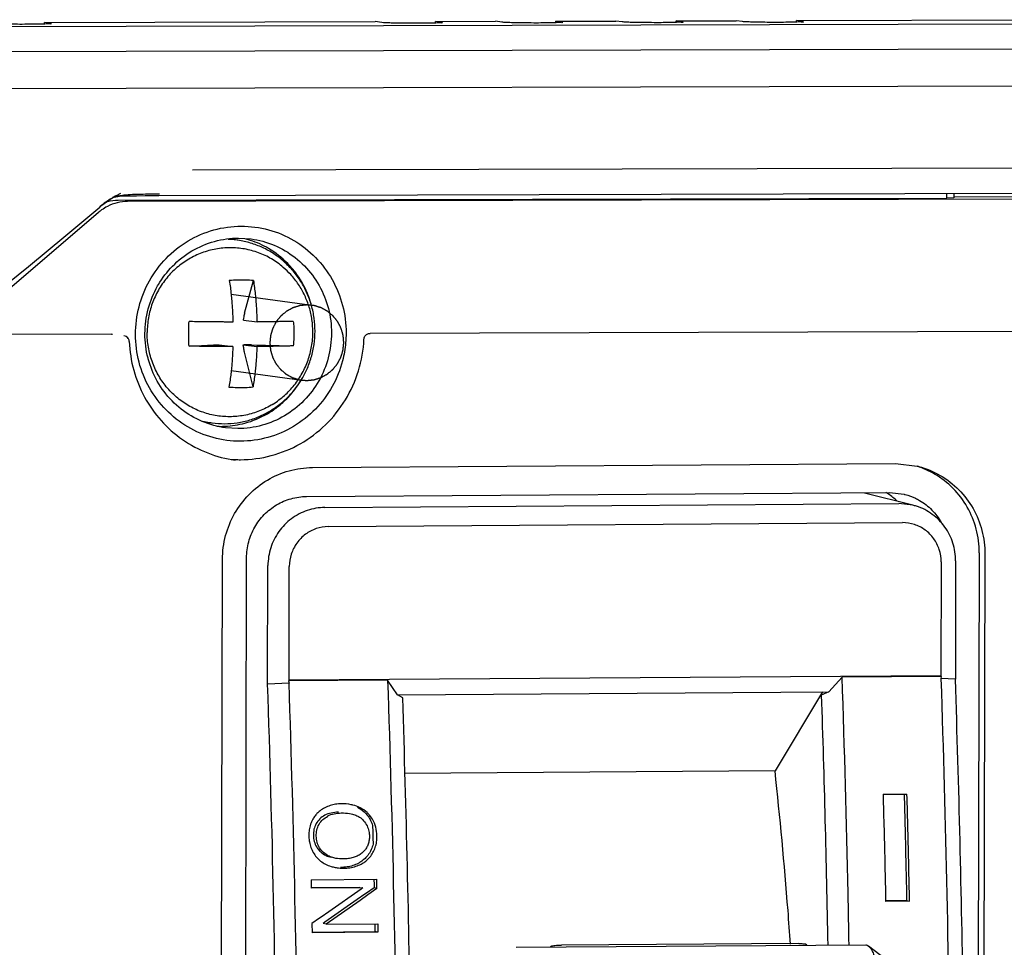
# Model space of a CAD drawing. Units: millimetres. Extents: x -6573 to 3188, y -122113 to 661.
# Drawn here: x -5126 to -5102, y -182 to -160 of the extents above; entities that cross this region are included whole.
import ezdxf

# ---------------------------------------------------------------- set-up
doc = ezdxf.new("R2010")
doc.units = ezdxf.units.MM
doc.header["$LTSCALE"] = 23.1
doc.layers.get('0').update_dxf_attribs({"linetype": 'CONTINUOUS'})
doc.layers.add('3_ALL_AXES', color=7, linetype='CONTINUOUS')
doc.layers.add('7_ALL_FEATURES', color=7, linetype='CONTINUOUS')

msp = doc.modelspace()

# ---------------------------------------------------------------- linework, layer by layer
at = {"color": 7, "linetype": 'Continuous'}
for p, q in [((-5138.036, -159.705), (-5066.885, -159.52)), ((-5125.489, -159.581), (-5117.421, -159.56)), ((-5125.489, -159.62), (-5125.489, -159.581)), ((-5125.333, -159.603), (-5125.489, -159.581)), ((-5125.333, -159.603), (-5125.317, -159.607)), ((-5117.264, -159.582), (-5117.421, -159.56)), ((-5115.954, -159.557), (-5114.486, -159.553)), ((-5115.954, -159.595), (-5115.954, -159.557)), ((-5115.797, -159.578), (-5115.954, -159.557)), ((-5115.797, -159.578), (-5115.781, -159.582)), ((-5114.33, -159.574), (-5114.486, -159.553)), ((-5113.02, -159.588), (-5113.019, -159.549)), ((-5113.019, -159.549), (-5111.552, -159.545)), ((-5112.863, -159.57), (-5113.019, -159.549)), ((-5112.863, -159.57), (-5112.847, -159.575)), ((-5111.396, -159.566), (-5111.552, -159.545)), ((-5110.085, -159.541), (-5108.618, -159.538)), ((-5110.085, -159.58), (-5110.085, -159.541)), ((-5109.929, -159.563), (-5110.085, -159.541)), ((-5109.929, -159.563), (-5109.913, -159.567)), ((-5108.462, -159.559), (-5108.618, -159.538)), ((-5107.151, -159.534), (-5099.083, -159.513)), ((-5107.151, -159.572), (-5107.151, -159.534)), ((-5106.995, -159.555), (-5107.151, -159.534)), ((-5106.995, -159.555), (-5106.979, -159.56)), ((-5137.913, -160.322), (-5066.762, -160.137)), ((-5137.975, -161.222), (-5066.677, -161.037)), ((-5111.397, -163.158), (-5121.877, -163.185)), ((-5068.042, -163.046), (-5111.397, -163.159)), ((-5119.364, -163.796), (-5066.402, -163.658)), ((-5124.067, -164.025), (-5123.886, -163.895)), ((-5123.976, -163.956), (-5123.947, -163.948)), ((-5123.886, -163.895), (-5123.748, -163.813)), ((-5123.818, -163.853), (-5123.749, -163.833)), ((-5123.75, -163.833), (-5123.612, -163.811)), ((-5123.749, -163.833), (-5123.75, -163.833)), ((-5123.738, -163.829), (-5123.749, -163.832)), ((-5123.742, -163.809), (-5123.748, -163.813)), ((-5123.636, -163.753), (-5123.742, -163.809)), ((-5123.693, -163.917), (-5103.487, -163.865)), ((-5066.173, -163.8), (-5123.458, -163.949)), ((-5122.683, -163.766), (-5122.701, -163.766)), ((-5122.7, -163.805), (-5119.364, -163.796)), ((-5111.52, -163.776), (-5111.52, -163.776)), ((-5103.487, -163.865), (-5103.487, -163.755)), ((-5103.314, -163.858), (-5103.487, -163.865)), ((-5103.314, -163.754), (-5103.314, -163.858)), ((-5103.314, -163.832), (-5101.374, -163.827)), ((-5124.167, -164.214), (-5126.63, -166.327)), ((-5124.131, -164.074), (-5124.144, -164.085)), ((-5124.14, -164.084), (-5124.067, -164.025)), ((-5120.754, -164.842), (-5120.447, -164.862)), ((-5122.727, -166.009), (-5122.707, -165.976)), ((-5118.964, -166.527), (-5118.974, -166.485)), ((-5087.174, -167.087), (-5117.548, -167.166)), ((-5123.85, -167.183), (-5137.79, -167.219)), ((-5123.85, -167.183), (-5123.829, -167.185)), ((-5119.222, -168.301), (-5119.208, -168.277)), ((-5120.77, -169.49), (-5121.076, -169.47)), ((-5118.953, -170.44), (-5104.736, -170.342)), ((-5104.736, -170.342), (-5104.203, -170.405)), ((-5119.095, -171.146), (-5104.878, -171.048)), ((-5104.313, -171.359), (-5105.494, -171.065)), ((-5104.878, -171.048), (-5104.523, -171.091)), ((-5118.649, -171.415), (-5104.651, -171.318)), ((-5104.313, -171.359), (-5104.651, -171.318)), ((-5118.566, -171.881), (-5104.567, -171.784)), ((-5102.694, -172.517), (-5102.782, -211.083)), ((-5102.554, -172.552), (-5102.641, -211.118)), ((-5121.233, -211.246), (-5121.145, -172.68)), ((-5120.644, -211.206), (-5120.557, -172.64)), ((-5120.044, -175.723), (-5120.037, -172.834)), ((-5119.522, -175.627), (-5119.516, -172.852)), ((-5103.622, -172.742), (-5103.628, -175.518)), ((-5103.269, -172.718), (-5103.275, -175.607)), ((-5119.522, -175.699), (-5120.044, -175.723)), ((-5119.534, -175.645), (-5119.522, -175.627)), ((-5117.118, -175.628), (-5119.534, -175.645)), ((-5119.534, -175.645), (-5119.522, -175.699)), ((-5103.628, -175.518), (-5119.522, -175.627)), ((-5116.881, -175.987), (-5117.118, -175.628)), ((-5106.036, -175.551), (-5106.358, -175.915)), ((-5103.62, -175.535), (-5106.036, -175.551)), ((-5103.62, -175.535), (-5103.628, -175.518)), ((-5103.62, -175.535), (-5103.628, -175.59)), ((-5103.275, -175.607), (-5103.628, -175.59)), ((-5116.881, -175.987), (-5106.358, -175.915)), ((-5106.516, -175.916), (-5107.673, -177.843)), ((-5106.358, -175.915), (-5106.544, -175.991)), ((-5106.544, -175.991), (-5106.516, -175.916)), ((-5116.751, -176.061), (-5116.881, -175.987)), ((-5107.673, -177.843), (-5116.708, -177.905)), ((-5105.038, -178.412), (-5104.455, -178.408)), ((-5118.868, -178.914), (-5118.885, -178.934)), ((-5117.485, -179.177), (-5117.481, -179.327)), ((-5117.481, -179.327), (-5117.477, -179.478)), ((-5119.04, -179.409), (-5119.039, -179.435)), ((-5119.039, -179.435), (-5119.039, -179.451)), ((-5117.563, -179.405), (-5117.562, -179.427)), ((-5117.477, -179.478), (-5117.474, -179.629)), ((-5117.636, -179.72), (-5117.65, -179.743)), ((-5117.766, -180.115), (-5117.741, -180.102)), ((-5118.987, -180.498), (-5117.383, -180.487)), ((-5118.987, -180.498), (-5118.982, -180.706)), ((-5117.453, -180.487), (-5117.451, -180.618)), ((-5117.378, -180.71), (-5117.383, -180.487)), ((-5118.982, -180.688), (-5117.793, -180.68)), ((-5117.722, -180.698), (-5118.982, -180.706)), ((-5117.761, -180.725), (-5118.55, -181.278)), ((-5117.722, -180.698), (-5117.761, -180.725)), ((-5117.449, -180.692), (-5117.634, -180.822)), ((-5117.378, -180.71), (-5117.603, -180.867)), ((-5117.451, -180.618), (-5117.449, -180.692)), ((-5117.378, -180.71), (-5117.449, -180.692)), ((-5117.862, -180.982), (-5118.651, -181.535)), ((-5117.791, -181), (-5118.619, -181.58)), ((-5117.674, -180.85), (-5117.862, -180.982)), ((-5117.603, -180.867), (-5117.791, -181)), ((-5117.634, -180.822), (-5117.674, -180.85)), ((-5104.976, -181.005), (-5104.975, -181.024)), ((-5104.975, -181.006), (-5104.463, -181.003)), ((-5104.392, -181.02), (-5104.975, -181.024)), ((-5104.463, -181.003), (-5104.392, -181.02)), ((-5118.778, -181.438), (-5118.964, -181.568)), ((-5118.739, -181.41), (-5118.778, -181.438)), ((-5118.55, -181.278), (-5118.739, -181.41)), ((-5118.964, -181.568), (-5118.96, -181.791)), ((-5118.651, -181.535), (-5118.69, -181.563)), ((-5118.619, -181.58), (-5118.69, -181.563)), ((-5118.619, -181.58), (-5117.36, -181.572)), ((-5117.43, -181.572), (-5117.428, -181.693)), ((-5117.428, -181.693), (-5117.427, -181.762)), ((-5118.96, -181.773), (-5117.427, -181.762)), ((-5117.356, -181.78), (-5118.96, -181.791)), ((-5117.356, -181.78), (-5117.427, -181.762)), ((-5113.984, -182.146), (-5105.462, -182.087)), ((-5113.13, -182.116), (-5113.153, -182.14)), ((-5113.152, -182.14), (-5113.127, -182.114)), ((-5113.13, -182.116), (-5113.127, -182.114)), ((-5107.095, -182.053), (-5112.883, -182.093)), ((-5106.893, -182.097), (-5106.926, -182.066)), ((-5104.979, -182.437), (-5105.39, -182.114))]:
    msp.add_line(p, q, dxfattribs=at)
at = {"color": 2, "linetype": 'Continuous'}
for p, q in [((-5120.935, -166.212), (-5118.964, -166.481)), ((-5120.933, -168.073), (-5119.214, -168.308))]:
    msp.add_line(p, q, dxfattribs=at)
at = {"color": 7, "linetype": 'Continuous'}
for points in [[(-5123.612, -163.811), (-5123.433, -163.807), (-5123.239, -163.807), (-5123.033, -163.806), (-5122.701, -163.805)], [(-5126.678, -166.181), (-5125.873, -165.531), (-5124.967, -164.782), (-5124.14, -164.084)]]:
    msp.add_lwpolyline(points, dxfattribs=at)
for points, start_tangent, end_tangent in [([(-5125.91, -159.626), (-5126.145, -159.626), (-5126.372, -159.623), (-5126.568, -159.619), (-5126.715, -159.613), (-5126.8, -159.607)], (-0.999997, -0.0026), (-0.990804, 0.135306)), ([(-5125.381, -159.616), (-5125.509, -159.621), (-5125.69, -159.624), (-5125.91, -159.626)], (-0.998673, 0.0515), (-0.999997, -0.0026)), ([(-5125.32, -159.61), (-5125.381, -159.616)], (0.633428, -0.773802), (-0.998673, 0.0515)), ([(-5116.374, -159.601), (-5116.609, -159.601), (-5116.836, -159.598), (-5117.032, -159.594), (-5117.18, -159.588), (-5117.264, -159.582)], (-0.999997, -0.0026), (-0.990804, 0.135306)), ([(-5115.846, -159.591), (-5115.973, -159.596), (-5116.155, -159.6), (-5116.374, -159.601)], (-0.998673, 0.0515), (-0.999997, -0.0026)), ([(-5115.784, -159.585), (-5115.846, -159.591)], (0.633428, -0.773802), (-0.998673, 0.0515)), ([(-5113.44, -159.594), (-5113.675, -159.593), (-5113.902, -159.591), (-5114.098, -159.586), (-5114.246, -159.581), (-5114.33, -159.574)], (-0.999997, -0.0026), (-0.990804, 0.135306)), ([(-5112.911, -159.583), (-5113.039, -159.588), (-5113.221, -159.592), (-5113.44, -159.594)], (-0.998673, 0.0515), (-0.999997, -0.0026)), ([(-5112.85, -159.578), (-5112.911, -159.583)], (0.633428, -0.773802), (-0.998673, 0.0515)), ([(-5110.506, -159.586), (-5110.741, -159.585), (-5110.968, -159.583), (-5111.164, -159.579), (-5111.311, -159.573), (-5111.396, -159.566)], (-0.999997, -0.0026), (-0.990804, 0.135306)), ([(-5109.977, -159.576), (-5110.105, -159.581), (-5110.287, -159.584), (-5110.506, -159.586)], (-0.998673, 0.0515), (-0.999997, -0.0026)), ([(-5109.916, -159.57), (-5109.977, -159.576)], (0.633428, -0.773802), (-0.998673, 0.0515)), ([(-5107.572, -159.578), (-5107.807, -159.578), (-5108.033, -159.575), (-5108.23, -159.571), (-5108.377, -159.565), (-5108.462, -159.559)], (-0.999997, -0.0026), (-0.990804, 0.135306)), ([(-5107.043, -159.568), (-5107.171, -159.573), (-5107.352, -159.577), (-5107.572, -159.578)], (-0.998673, 0.0515), (-0.999997, -0.0026)), ([(-5106.982, -159.562), (-5107.043, -159.568)], (0.633428, -0.773802), (-0.998673, 0.0515)), ([(-5123.992, -163.966), (-5124.131, -164.074)], (-0.813471, -0.581605), (-0.764959, -0.644079)), ([(-5123.944, -163.933), (-5123.992, -163.966)], (-0.827802, -0.56102), (-0.813471, -0.581605)), ([(-5123.458, -163.949), (-5123.712, -163.98), (-5123.953, -164.07)], (-0.999997, -0.0026), (-0.888947, -0.458009)), ([(-5123.947, -163.948), (-5123.693, -163.917)], (0.971411, 0.237404), (0.999997, 0.0026)), ([(-5123.818, -163.853), (-5123.822, -163.856), (-5123.944, -163.933)], (-0.859967, -0.510349), (-0.827802, -0.56102)), ([(-5123.749, -163.832), (-5123.829, -163.855)], (-0.969935, -0.243366), (-0.951793, -0.306742)), ([(-5123.748, -163.813), (-5123.818, -163.853)], (-0.874666, -0.484727), (-0.859967, -0.510349)), ([(-5123.623, -163.807), (-5123.738, -163.829)], (-0.987411, -0.158178), (-0.972088, -0.234616)), ([(-5122.701, -163.766), (-5123.135, -163.776), (-5123.551, -163.797), (-5123.623, -163.807)], (-0.999971, -0.007664), (-0.987411, -0.158178)), ([(-5124.092, -164.156), (-5124.167, -164.214)], (-0.811529, -0.584313), (-0.759062, -0.651019)), ([(-5123.953, -164.07), (-5124.092, -164.156)], (-0.888947, -0.458009), (-0.811529, -0.584313)), ([(-5120.708, -169.798), (-5121.374, -169.71), (-5121.993, -169.449), (-5122.522, -169.033), (-5122.925, -168.496), (-5123.18, -167.866), (-5123.266, -167.192), (-5123.18, -166.516), (-5122.926, -165.883), (-5122.52, -165.337), (-5121.985, -164.912), (-5121.359, -164.643), (-5120.69, -164.551)], (-0.999997, -0.0026), (0.999997, 0.0026)), ([(-5120.69, -164.551), (-5120.024, -164.639), (-5119.405, -164.9), (-5118.876, -165.316), (-5118.473, -165.854), (-5118.219, -166.483), (-5118.132, -167.158), (-5118.143, -167.397)], (0.999997, 0.0026), (-0.088923, -0.996038)), ([(-5122.707, -165.976), (-5122.364, -165.527), (-5121.892, -165.156), (-5121.342, -164.923), (-5120.754, -164.842)], (0.507932, 0.861397), (0.999997, 0.0026)), ([(-5120.463, -164.897), (-5120.566, -164.866)], (-0.950333, 0.311236), (-0.964385, 0.264501)), ([(-5119.384, -165.659), (-5119.556, -165.462), (-5120.021, -165.097), (-5120.463, -164.897)], (-0.613486, 0.789706), (-0.950333, 0.311236)), ([(-5120.447, -164.862), (-5120.165, -164.92), (-5119.618, -165.15), (-5119.148, -165.519), (-5118.788, -165.999), (-5118.563, -166.559), (-5118.488, -167.16)], (0.990801, -0.135329), (-0.003449, -0.999994)), ([(-5119.131, -166.066), (-5119.196, -165.941), (-5119.384, -165.659)], (-0.437424, 0.899255), (-0.613486, 0.789706)), ([(-5123.036, -167.172), (-5122.956, -166.57), (-5122.727, -166.009)], (0.003449, 0.999994), (0.49365, 0.869661)), ([(-5118.974, -166.485), (-5119.131, -166.066)], (-0.25818, 0.966097), (-0.437424, 0.899255)), ([(-5123.487, -167.245), (-5123.549, -167.223)], (-0.840018, 0.542559), (-0.990804, 0.135301)), ([(-5123.443, -167.29), (-5123.484, -167.247), (-5123.487, -167.245)], (-0.542739, 0.839901), (-0.840018, 0.542559)), ([(-5123.419, -167.365), (-5123.438, -167.298), (-5123.443, -167.29)], (-0.042078, 0.999114), (-0.542739, 0.839901)), ([(-5122.955, -167.791), (-5122.96, -167.773), (-5123.036, -167.172)], (-0.258177, 0.966098), (0.003449, 0.999994)), ([(-5120.833, -170.246), (-5120.71, -170.248), (-5119.955, -170.148), (-5119.248, -169.858), (-5118.633, -169.396), (-5118.15, -168.79), (-5117.831, -168.08), (-5117.695, -167.31)], (0.999225, -0.039361), (0.048942, 0.998802)), ([(-5118.488, -167.16), (-5118.567, -167.762), (-5118.796, -168.323), (-5119.159, -168.805), (-5119.632, -169.176), (-5120.181, -169.409), (-5120.77, -169.49)], (-0.003449, -0.999994), (-0.999997, -0.0026)), ([(-5117.695, -167.31), (-5117.673, -167.237), (-5117.62, -167.186), (-5117.548, -167.166)], (0.048942, 0.998802), (0.999997, 0.0026)), ([(-5123.419, -167.365), (-5123.31, -168.065), (-5123.046, -168.719), (-5122.642, -169.294), (-5122.119, -169.757), (-5121.506, -170.085), (-5120.834, -170.26)], (0.042076, -0.999114), (0.990804, -0.135306)), ([(-5118.143, -167.397), (-5118.218, -167.833), (-5118.472, -168.466), (-5118.878, -169.012), (-5119.413, -169.437), (-5120.039, -169.706), (-5120.708, -169.798)], (-0.088923, -0.996038), (-0.999997, -0.0026)), ([(-5121.076, -169.47), (-5121.358, -169.412), (-5121.906, -169.182), (-5122.375, -168.814), (-5122.735, -168.333), (-5122.955, -167.791)], (-0.990801, 0.135329), (-0.258177, 0.966098)), ([(-5119.488, -168.666), (-5119.222, -168.301)], (0.663435, 0.748234), (0.507967, 0.861376)), ([(-5119.838, -168.988), (-5119.577, -168.761), (-5119.488, -168.666)], (0.802697, 0.596387), (0.663435, 0.748234)), ([(-5121.082, -169.432), (-5120.6, -169.357), (-5120.051, -169.128), (-5119.838, -168.988)], (0.998987, 0.044996), (0.802697, 0.596387)), ([(-5121.282, -169.432), (-5121.185, -169.435)], (0.998973, -0.045303), (0.999999, -0.001426)), ([(-5121.185, -169.435), (-5121.082, -169.432)], (0.999999, -0.001426), (0.998987, 0.044996)), ([(-5121.145, -172.68), (-5121.069, -172.102), (-5120.849, -171.564), (-5120.501, -171.102), (-5120.048, -170.746), (-5119.521, -170.52), (-5118.953, -170.44)], (0.002268, 0.999997), (0.999976, 0.006898)), ([(-5120.937, -170.24), (-5120.833, -170.246)], (0.997196, -0.074837), (0.999225, -0.039361)), ([(-5102.694, -172.517), (-5102.768, -171.94), (-5102.985, -171.405), (-5103.331, -170.948), (-5103.782, -170.598), (-5104.206, -170.409)], (0.002268, 0.999997), (-0.952066, 0.305891)), ([(-5104.203, -170.405), (-5104.169, -170.414), (-5103.642, -170.633), (-5103.191, -170.983), (-5102.845, -171.44), (-5102.627, -171.975), (-5102.554, -172.552)], (0.970439, -0.241345), (-0.002268, -0.999997)), ([(-5120.557, -172.64), (-5120.506, -172.254), (-5120.359, -171.896), (-5120.127, -171.588), (-5119.825, -171.351), (-5119.474, -171.2), (-5119.095, -171.146)], (0.002268, 0.999997), (0.999976, 0.006898)), ([(-5104.912, -171.083), (-5104.972, -171.044)], (-0.829301, 0.558802), (-0.856149, 0.516729)), ([(-5104.694, -171.264), (-5104.912, -171.083)], (-0.704165, 0.710037), (-0.829301, 0.558802)), ([(-5104.523, -171.091), (-5104.5, -171.097), (-5104.245, -171.191)], (0.970439, -0.241345), (0.899889, -0.43612)), ([(-5118.649, -171.415), (-5119.077, -171.487), (-5119.464, -171.69), (-5119.771, -172.004), (-5119.969, -172.398), (-5120.037, -172.834)], (-0.999976, -0.006898), (-0.002268, -0.999997)), ([(-5103.269, -172.718), (-5103.335, -172.283), (-5103.531, -171.892), (-5103.837, -171.582), (-5104.223, -171.384), (-5104.313, -171.359)], (0.002268, 0.999997), (-0.970563, 0.240849)), ([(-5104.245, -171.191), (-5104.149, -171.242)], (0.899889, -0.43612), (0.864244, -0.503073)), ([(-5104.149, -171.242), (-5103.848, -171.476), (-5103.618, -171.78), (-5103.597, -171.818)], (0.864244, -0.503073), (0.468316, -0.883561)), ([(-5118.566, -171.881), (-5118.86, -171.93), (-5119.123, -172.069), (-5119.333, -172.283), (-5119.468, -172.552), (-5119.516, -172.852)], (-0.999976, -0.006898), (-0.002268, -0.999997)), ([(-5103.622, -172.742), (-5103.668, -172.443), (-5103.802, -172.176), (-5104.01, -171.965), (-5104.274, -171.83), (-5104.567, -171.784)], (0.002268, 0.999997), (-0.999976, -0.006898)), ([(-5119.798, -191.519), (-5119.818, -186.242), (-5119.9, -180.97), (-5120.044, -175.723)], (0.002268, 0.999997), (-0.033483, 0.999439)), ([(-5119.277, -191.537), (-5119.296, -186.246), (-5119.378, -180.96), (-5119.522, -175.699)], (0.002268, 0.999997), (-0.033387, 0.999442)), ([(-5117.118, -175.628), (-5116.973, -180.906), (-5116.89, -186.211), (-5116.871, -191.521)], (0.033513, -0.999438), (-0.002268, -0.999997)), ([(-5105.866, -182.09), (-5105.891, -180.83), (-5106.036, -175.551)], (-0.018672, 0.999826), (-0.033513, 0.999438)), ([(-5103.628, -175.59), (-5103.484, -180.85), (-5103.402, -186.136), (-5103.383, -191.428)], (0.033387, -0.999442), (-0.002268, -0.999997)), ([(-5103.346, -207.06), (-5103.118, -199.284), (-5103.03, -191.404), (-5103.082, -183.488), (-5103.275, -175.607)], (0.038656, 0.999253), (-0.033483, 0.999439)), ([(-5116.636, -200.76), (-5116.521, -192.55), (-5116.56, -184.29), (-5116.751, -176.061)], (0.02344, 0.999725), (-0.032649, 0.999467)), ([(-5106.544, -175.991), (-5106.387, -182.093)], (0.032649, -0.999467), (0.01873, -0.999825)), ([(-5107.294, -182.066), (-5107.356, -181.245), (-5107.673, -177.843)], (-0.071912, 0.997411), (-0.108024, 0.994148)), ([(-5105.038, -178.412), (-5105.015, -179.282), (-5104.994, -180.153), (-5104.976, -181.005)], (0.026964, -0.999636), (0.021098, -0.999777)), ([(-5104.525, -178.409), (-5104.503, -179.26), (-5104.482, -180.131), (-5104.463, -181.003)], (0.02705, -0.999634), (0.021158, -0.999776)), ([(-5104.392, -181.02), (-5104.411, -180.149), (-5104.432, -179.278), (-5104.455, -178.408)], (-0.021055, 0.999778), (-0.026964, 0.999636)), ([(-5118.649, -178.741), (-5118.765, -178.814), (-5118.842, -178.884)], (-0.890704, -0.454584), (-0.685158, -0.728394)), ([(-5118.522, -178.688), (-5118.649, -178.741)], (-0.949987, -0.312288), (-0.890704, -0.454584)), ([(-5118.251, -178.644), (-5118.39, -178.655), (-5118.522, -178.688)], (-0.999976, -0.006898), (-0.949987, -0.312288)), ([(-5118.32, -178.85), (-5118.497, -178.869)], (-0.999976, -0.006898), (-0.977123, -0.212675)), ([(-5117.966, -178.675), (-5118.007, -178.666), (-5118.251, -178.644)], (-0.970329, 0.24179), (-0.999976, -0.006898)), ([(-5117.791, -178.739), (-5117.966, -178.675)], (-0.891848, 0.452336), (-0.970329, 0.24179)), ([(-5117.857, -178.724), (-5117.691, -178.841)], (0.888227, -0.459405), (0.729331, -0.684161)), ([(-5117.62, -178.859), (-5117.791, -178.739)], (-0.7293, 0.684194), (-0.891848, 0.452336)), ([(-5117.691, -178.841), (-5117.602, -178.941), (-5117.596, -178.949)], (0.729331, -0.684161), (0.587791, -0.809013)), ([(-5117.575, -178.906), (-5117.62, -178.859)], (-0.669741, 0.742595), (-0.7293, 0.684194)), ([(-5118.941, -179.019), (-5118.998, -179.145)], (-0.49529, -0.868728), (-0.323014, -0.946394)), ([(-5118.885, -178.934), (-5118.941, -179.019)], (-0.611613, -0.791157), (-0.49529, -0.868728)), ([(-5118.842, -178.884), (-5118.863, -178.907), (-5118.868, -178.914)], (-0.685158, -0.728394), (-0.641336, -0.76726)), ([(-5118.773, -179.013), (-5118.863, -179.129)], (-0.712291, -0.701884), (-0.491617, -0.870811)), ([(-5118.787, -179.139), (-5118.702, -179.03)], (0.508454, 0.861089), (0.712345, 0.701829)), ([(-5118.652, -178.924), (-5118.773, -179.013)], (-0.883906, -0.467664), (-0.712291, -0.701884)), ([(-5118.702, -179.03), (-5118.58, -178.942), (-5118.578, -178.94)], (0.712345, 0.701829), (0.886516, 0.462698)), ([(-5118.497, -178.869), (-5118.652, -178.924)], (-0.977123, -0.212675), (-0.883906, -0.467664)), ([(-5118.578, -178.94), (-5118.426, -178.886)], (0.886516, 0.462698), (0.977191, 0.212361)), ([(-5118.426, -178.886), (-5118.249, -178.868)], (0.977191, 0.212361), (0.999976, 0.006898)), ([(-5118.249, -178.868), (-5118.045, -178.882), (-5117.977, -178.896)], (0.999976, 0.006898), (0.970746, -0.240107)), ([(-5117.977, -178.896), (-5117.866, -178.934)], (0.970746, -0.240107), (0.908581, -0.417708)), ([(-5117.866, -178.934), (-5117.787, -178.979)], (0.908581, -0.417708), (0.816846, -0.576856)), ([(-5117.787, -178.979), (-5117.728, -179.03)], (0.816846, -0.576856), (0.692072, -0.721829)), ([(-5117.728, -179.03), (-5117.639, -179.147), (-5117.583, -179.282), (-5117.563, -179.405)], (0.692072, -0.721829), (0.058025, -0.998315)), ([(-5117.596, -178.949), (-5117.533, -179.053)], (0.587791, -0.809013), (0.44399, -0.896032)), ([(-5117.49, -179.019), (-5117.575, -178.906)], (-0.515936, 0.856627), (-0.669741, 0.742595)), ([(-5117.533, -179.053), (-5117.485, -179.177)], (0.44399, -0.896032), (0.279621, -0.96011)), ([(-5117.409, -179.213), (-5117.49, -179.019)], (-0.256728, 0.966484), (-0.515936, 0.856627)), ([(-5118.998, -179.145), (-5119.031, -179.283), (-5119.04, -179.409)], (-0.323014, -0.946394), (-0.002065, -0.999998)), ([(-5118.915, -179.267), (-5118.929, -179.415)], (-0.217812, -0.975991), (0.024986, -0.999688)), ([(-5118.863, -179.129), (-5118.915, -179.267)], (-0.491617, -0.870811), (-0.217812, -0.975991)), ([(-5118.858, -179.433), (-5118.844, -179.285)], (-0.024865, 0.999691), (0.217721, 0.976011)), ([(-5118.844, -179.285), (-5118.792, -179.147), (-5118.787, -179.139)], (0.217721, 0.976011), (0.508454, 0.861089)), ([(-5117.38, -179.425), (-5117.409, -179.213)], (-0.02486, 0.999691), (-0.256728, 0.966484)), ([(-5119.039, -179.451), (-5119.025, -179.575), (-5118.988, -179.709)], (0.042667, -0.999089), (0.3427, -0.939445)), ([(-5118.929, -179.415), (-5118.908, -179.564)], (0.024986, -0.999688), (0.264083, -0.9645)), ([(-5118.908, -179.564), (-5118.848, -179.702)], (0.264083, -0.9645), (0.528312, -0.84905)), ([(-5118.837, -179.581), (-5118.858, -179.433)], (-0.264015, 0.964518), (-0.024865, 0.999691)), ([(-5118.777, -179.72), (-5118.837, -179.581)], (-0.528437, 0.848973), (-0.264015, 0.964518)), ([(-5117.569, -179.532), (-5117.594, -179.63), (-5117.636, -179.72)], (-0.154224, -0.988036), (-0.506097, -0.862476)), ([(-5117.562, -179.427), (-5117.569, -179.532)], (0.024857, -0.999691), (-0.154224, -0.988036)), ([(-5117.421, -179.71), (-5117.388, -179.573), (-5117.38, -179.425)], (0.320126, 0.947375), (-0.02486, 0.999691)), ([(-5118.988, -179.709), (-5118.931, -179.833)], (0.3427, -0.939445), (0.487754, -0.872981)), ([(-5118.848, -179.702), (-5118.821, -179.741)], (0.528312, -0.84905), (0.603109, -0.797659)), ([(-5118.821, -179.741), (-5118.751, -179.818)], (0.603109, -0.797659), (0.739036, -0.673666)), ([(-5118.68, -179.835), (-5118.777, -179.72)], (-0.73901, 0.673695), (-0.528437, 0.848973)), ([(-5118.751, -179.818), (-5118.619, -179.905), (-5118.498, -179.948)], (0.739036, -0.673666), (0.970456, -0.241276)), ([(-5117.65, -179.743), (-5117.695, -179.8), (-5117.77, -179.868), (-5117.858, -179.92)], (-0.550329, -0.834948), (-0.904245, -0.427015)), ([(-5117.547, -179.818), (-5117.624, -179.93), (-5117.721, -180.023)], (-0.484791, -0.87463), (-0.783833, -0.620971)), ([(-5117.526, -179.775), (-5117.547, -179.818)], (-0.429699, -0.902972), (-0.484791, -0.87463)), ([(-5117.474, -179.629), (-5117.493, -179.694), (-5117.517, -179.757), (-5117.526, -179.775)], (-0.2378, -0.971314), (-0.429699, -0.902972)), ([(-5117.476, -179.835), (-5117.421, -179.71)], (0.484881, 0.87458), (0.320126, 0.947375)), ([(-5118.931, -179.833), (-5118.853, -179.946)], (0.487754, -0.872981), (0.650079, -0.759866)), ([(-5118.853, -179.946), (-5118.82, -179.982)], (0.650079, -0.759866), (0.704298, -0.709904)), ([(-5118.82, -179.982), (-5118.752, -180.042)], (0.704298, -0.709904), (0.791135, -0.611642)), ([(-5118.752, -180.042), (-5118.633, -180.117)], (0.791135, -0.611642), (0.890956, -0.45409)), ([(-5118.427, -179.966), (-5118.548, -179.923), (-5118.68, -179.835)], (-0.970463, 0.241248), (-0.73901, 0.673695)), ([(-5118.198, -179.991), (-5118.384, -179.975), (-5118.427, -179.966)], (-0.999976, -0.006898), (-0.970463, 0.241248)), ([(-5118.073, -179.982), (-5118.198, -179.991)], (-0.990736, -0.135804), (-0.999976, -0.006898)), ([(-5117.858, -179.92), (-5117.96, -179.958), (-5118.073, -179.982)], (-0.904245, -0.427015), (-0.990736, -0.135804)), ([(-5117.769, -180.058), (-5117.837, -180.098)], (-0.834578, -0.55089), (-0.888648, -0.458591)), ([(-5117.721, -180.023), (-5117.769, -180.058)], (-0.783833, -0.620971), (-0.834578, -0.55089)), ([(-5117.741, -180.102), (-5117.65, -180.041), (-5117.553, -179.947)], (0.870805, 0.491629), (0.644017, 0.765011)), ([(-5117.553, -179.947), (-5117.476, -179.835)], (0.644017, 0.765011), (0.484881, 0.87458)), ([(-5118.633, -180.117), (-5118.499, -180.172), (-5118.448, -180.186)], (0.890956, -0.45409), (0.970439, -0.241346)), ([(-5118.448, -180.186), (-5118.353, -180.204), (-5118.194, -180.215)], (0.970439, -0.241346), (0.999976, 0.006898)), ([(-5117.966, -180.152), (-5118.109, -180.185), (-5118.264, -180.197)], (-0.951854, -0.306551), (-0.999976, -0.006898)), ([(-5118.194, -180.215), (-5118.038, -180.203), (-5117.895, -180.169)], (0.999976, 0.006898), (0.951654, 0.307173)), ([(-5117.837, -180.098), (-5117.966, -180.152)], (-0.888648, -0.458591), (-0.951854, -0.306551)), ([(-5117.895, -180.169), (-5117.766, -180.115)], (0.951654, 0.307173), (0.888664, 0.458559)), ([(-5117.36, -181.572), (-5117.358, -181.641), (-5117.358, -181.71), (-5117.356, -181.78)], (0.020015, -0.9998), (0.019546, -0.999809)), ([(-5113.127, -182.114), (-5113.097, -182.106), (-5113.039, -182.1), (-5112.963, -182.095), (-5112.883, -182.093)], (0.867818, 0.496882), (0.99999, 0.004474)), ([(-5107.095, -182.053), (-5107.021, -182.054), (-5106.962, -182.058), (-5106.929, -182.064), (-5106.928, -182.067)], (0.999957, 0.009299), (0.27005, -0.962846)), ([(-5105.462, -182.087), (-5105.452, -182.088), (-5105.399, -182.107), (-5105.39, -182.114)], (0.999957, 0.009254), (0.790052, -0.61304)), ([(-5105.39, -182.114), (-5105.351, -182.155), (-5105.305, -182.232), (-5105.261, -182.336), (-5105.219, -182.465), (-5105.177, -182.62), (-5105.137, -182.796), (-5105.098, -182.995), (-5105.063, -183.211), (-5105.033, -183.429), (-5105.011, -183.633), (-5104.997, -183.819), (-5104.989, -183.989), (-5104.985, -184.143), (-5104.981, -184.282), (-5104.975, -184.407)], (0.790052, -0.61304), (0.064163, -0.997939))]:
    msp.add_spline(points, degree=3, dxfattribs=dict(at, start_tangent=start_tangent, end_tangent=end_tangent))
at = {"color": 2, "linetype": 'Continuous'}
for points, start_tangent, end_tangent in [([(-5118.187, -167.392), (-5118.191, -167.347), (-5118.195, -167.303), (-5118.197, -167.28), (-5118.199, -167.258), (-5118.2, -167.247), (-5118.202, -167.236), (-5118.203, -167.224), (-5118.203, -167.219), (-5118.203, -167.216), (-5118.204, -167.213), (-5118.204, -167.21), (-5118.205, -167.208), (-5118.207, -167.202), (-5118.21, -167.192), (-5118.213, -167.181), (-5118.216, -167.17), (-5118.222, -167.149), (-5118.229, -167.127), (-5118.235, -167.106), (-5118.241, -167.084), (-5118.244, -167.073), (-5118.248, -167.063), (-5118.251, -167.052), (-5118.252, -167.046), (-5118.253, -167.044), (-5118.254, -167.041), (-5118.255, -167.039), (-5118.256, -167.036), (-5118.259, -167.031), (-5118.264, -167.021), (-5118.269, -167.011), (-5118.274, -167.001), (-5118.285, -166.982), (-5118.295, -166.962), (-5118.305, -166.942), (-5118.315, -166.922), (-5118.321, -166.912), (-5118.326, -166.902), (-5118.331, -166.892), (-5118.333, -166.887), (-5118.335, -166.885), (-5118.336, -166.882), (-5118.338, -166.88), (-5118.339, -166.878), (-5118.343, -166.874), (-5118.35, -166.865), (-5118.357, -166.856), (-5118.364, -166.847), (-5118.378, -166.829), (-5118.392, -166.812), (-5118.407, -166.794), (-5118.421, -166.776), (-5118.428, -166.768), (-5118.435, -166.759), (-5118.442, -166.75), (-5118.445, -166.745), (-5118.447, -166.743), (-5118.449, -166.741), (-5118.451, -166.739), (-5118.453, -166.737), (-5118.457, -166.734), (-5118.466, -166.727), (-5118.474, -166.72), (-5118.483, -166.713), (-5118.5, -166.698), (-5118.517, -166.684), (-5118.534, -166.67), (-5118.551, -166.656), (-5118.559, -166.649), (-5118.568, -166.641), (-5118.576, -166.634), (-5118.58, -166.631), (-5118.582, -166.629), (-5118.585, -166.627), (-5118.587, -166.626), (-5118.589, -166.625), (-5118.594, -166.622), (-5118.604, -166.617), (-5118.614, -166.611), (-5118.623, -166.606), (-5118.643, -166.595), (-5118.662, -166.585), (-5118.681, -166.574), (-5118.701, -166.564), (-5118.71, -166.558), (-5118.72, -166.553), (-5118.73, -166.548), (-5118.735, -166.545), (-5118.737, -166.544), (-5118.739, -166.543), (-5118.742, -166.542), (-5118.745, -166.541), (-5118.75, -166.539), (-5118.76, -166.536), (-5118.771, -166.533), (-5118.781, -166.53), (-5118.802, -166.523), (-5118.823, -166.517), (-5118.844, -166.51), (-5118.865, -166.503), (-5118.876, -166.5), (-5118.886, -166.497), (-5118.897, -166.494), (-5118.902, -166.492), (-5118.905, -166.491), (-5118.907, -166.49), (-5118.91, -166.49), (-5118.913, -166.49), (-5118.919, -166.489), (-5118.93, -166.488), (-5118.941, -166.487), (-5118.952, -166.486), (-5118.974, -166.484), (-5118.997, -166.482), (-5119.019, -166.479), (-5119.041, -166.477), (-5119.052, -166.476), (-5119.063, -166.475), (-5119.075, -166.474), (-5119.08, -166.473), (-5119.083, -166.473), (-5119.086, -166.473), (-5119.088, -166.473), (-5119.091, -166.473), (-5119.097, -166.474), (-5119.108, -166.475), (-5119.119, -166.476), (-5119.13, -166.477), (-5119.151, -166.479), (-5119.173, -166.482), (-5119.195, -166.484), (-5119.217, -166.486), (-5119.228, -166.487), (-5119.239, -166.488), (-5119.25, -166.49), (-5119.255, -166.49), (-5119.258, -166.49), (-5119.261, -166.491), (-5119.264, -166.492), (-5119.266, -166.492), (-5119.271, -166.494), (-5119.282, -166.497), (-5119.293, -166.501), (-5119.303, -166.504), (-5119.324, -166.51), (-5119.345, -166.517), (-5119.366, -166.524), (-5119.387, -166.53), (-5119.398, -166.533), (-5119.409, -166.537), (-5119.419, -166.54), (-5119.424, -166.542), (-5119.427, -166.542), (-5119.43, -166.543), (-5119.432, -166.544), (-5119.434, -166.546), (-5119.439, -166.548), (-5119.449, -166.554), (-5119.459, -166.559), (-5119.469, -166.564), (-5119.488, -166.575), (-5119.507, -166.586), (-5119.527, -166.596), (-5119.546, -166.607), (-5119.556, -166.612), (-5119.566, -166.617), (-5119.576, -166.623), (-5119.58, -166.625), (-5119.583, -166.627), (-5119.585, -166.628), (-5119.587, -166.63), (-5119.59, -166.632), (-5119.594, -166.635), (-5119.603, -166.643), (-5119.611, -166.65), (-5119.62, -166.657), (-5119.637, -166.672), (-5119.655, -166.686), (-5119.672, -166.701), (-5119.69, -166.715), (-5119.698, -166.723), (-5119.707, -166.73), (-5119.716, -166.737), (-5119.72, -166.741), (-5119.722, -166.743), (-5119.724, -166.744), (-5119.726, -166.747), (-5119.728, -166.749), (-5119.731, -166.753), (-5119.738, -166.762), (-5119.745, -166.77), (-5119.752, -166.779), (-5119.766, -166.797), (-5119.78, -166.814), (-5119.794, -166.831), (-5119.808, -166.849), (-5119.816, -166.858), (-5119.823, -166.866), (-5119.83, -166.875), (-5119.833, -166.879), (-5119.835, -166.881), (-5119.837, -166.884), (-5119.838, -166.886), (-5119.839, -166.889), (-5119.842, -166.894), (-5119.847, -166.904), (-5119.852, -166.913), (-5119.857, -166.923), (-5119.868, -166.943), (-5119.878, -166.963), (-5119.889, -166.983), (-5119.899, -167.003), (-5119.905, -167.013), (-5119.91, -167.023), (-5119.915, -167.032), (-5119.918, -167.037), (-5119.919, -167.04), (-5119.92, -167.042), (-5119.921, -167.045), (-5119.922, -167.048), (-5119.924, -167.053), (-5119.927, -167.064), (-5119.93, -167.075), (-5119.933, -167.085), (-5119.94, -167.107), (-5119.946, -167.129), (-5119.953, -167.15), (-5119.959, -167.172), (-5119.963, -167.182), (-5119.966, -167.193), (-5119.969, -167.204), (-5119.971, -167.209), (-5119.972, -167.212), (-5119.972, -167.215), (-5119.973, -167.217), (-5119.973, -167.22), (-5119.973, -167.226), (-5119.975, -167.237), (-5119.976, -167.249), (-5119.977, -167.26), (-5119.979, -167.283), (-5119.982, -167.306), (-5119.986, -167.351), (-5119.991, -167.397)], (-0.092116, 0.995748), (-0.100571, -0.99493)), ([(-5119.991, -167.397), (-5119.987, -167.442), (-5119.982, -167.486), (-5119.98, -167.509), (-5119.978, -167.531), (-5119.977, -167.542), (-5119.976, -167.553), (-5119.975, -167.565), (-5119.975, -167.57), (-5119.974, -167.573), (-5119.974, -167.576), (-5119.973, -167.578), (-5119.973, -167.581), (-5119.971, -167.587), (-5119.968, -167.597), (-5119.965, -167.608), (-5119.962, -167.619), (-5119.955, -167.64), (-5119.949, -167.662), (-5119.943, -167.683), (-5119.936, -167.705), (-5119.933, -167.716), (-5119.93, -167.726), (-5119.927, -167.737), (-5119.925, -167.743), (-5119.925, -167.745), (-5119.924, -167.748), (-5119.923, -167.75), (-5119.921, -167.753), (-5119.919, -167.758), (-5119.914, -167.768), (-5119.909, -167.778), (-5119.903, -167.788), (-5119.893, -167.807), (-5119.883, -167.827), (-5119.873, -167.847), (-5119.862, -167.867), (-5119.857, -167.877), (-5119.852, -167.887), (-5119.847, -167.897), (-5119.844, -167.902), (-5119.843, -167.904), (-5119.842, -167.907), (-5119.84, -167.909), (-5119.838, -167.911), (-5119.835, -167.915), (-5119.828, -167.924), (-5119.821, -167.933), (-5119.814, -167.942), (-5119.799, -167.96), (-5119.785, -167.977), (-5119.771, -167.995), (-5119.757, -168.013), (-5119.75, -168.021), (-5119.743, -168.03), (-5119.736, -168.039), (-5119.732, -168.043), (-5119.731, -168.046), (-5119.729, -168.048), (-5119.727, -168.05), (-5119.725, -168.051), (-5119.72, -168.055), (-5119.712, -168.062), (-5119.703, -168.069), (-5119.695, -168.076), (-5119.678, -168.091), (-5119.661, -168.105), (-5119.644, -168.119), (-5119.627, -168.133), (-5119.619, -168.14), (-5119.61, -168.148), (-5119.602, -168.155), (-5119.597, -168.158), (-5119.595, -168.16), (-5119.593, -168.162), (-5119.591, -168.163), (-5119.588, -168.164), (-5119.584, -168.167), (-5119.574, -168.172), (-5119.564, -168.178), (-5119.555, -168.183), (-5119.535, -168.193), (-5119.516, -168.204), (-5119.496, -168.215), (-5119.477, -168.225), (-5119.467, -168.23), (-5119.458, -168.236), (-5119.448, -168.241), (-5119.443, -168.244), (-5119.441, -168.245), (-5119.438, -168.246), (-5119.436, -168.247), (-5119.433, -168.248), (-5119.428, -168.25), (-5119.417, -168.253), (-5119.407, -168.256), (-5119.396, -168.259), (-5119.375, -168.266), (-5119.354, -168.272), (-5119.333, -168.279), (-5119.312, -168.285), (-5119.302, -168.289), (-5119.291, -168.292), (-5119.281, -168.295), (-5119.276, -168.297), (-5119.273, -168.298), (-5119.27, -168.299), (-5119.267, -168.299), (-5119.265, -168.299), (-5119.259, -168.3), (-5119.248, -168.301), (-5119.237, -168.302), (-5119.226, -168.303), (-5119.203, -168.305), (-5119.181, -168.307), (-5119.159, -168.31), (-5119.137, -168.312), (-5119.125, -168.313), (-5119.114, -168.314), (-5119.103, -168.315), (-5119.098, -168.316), (-5119.095, -168.316), (-5119.092, -168.316), (-5119.089, -168.316), (-5119.087, -168.316), (-5119.081, -168.315), (-5119.07, -168.314), (-5119.059, -168.313), (-5119.048, -168.312), (-5119.026, -168.309), (-5119.004, -168.307), (-5118.983, -168.305), (-5118.961, -168.303), (-5118.95, -168.302), (-5118.939, -168.3), (-5118.928, -168.299), (-5118.922, -168.299), (-5118.92, -168.299), (-5118.917, -168.298), (-5118.914, -168.297), (-5118.912, -168.297), (-5118.906, -168.295), (-5118.896, -168.292), (-5118.885, -168.288), (-5118.875, -168.285), (-5118.854, -168.279), (-5118.832, -168.272), (-5118.811, -168.265), (-5118.79, -168.259), (-5118.78, -168.256), (-5118.769, -168.252), (-5118.759, -168.249), (-5118.753, -168.247), (-5118.751, -168.247), (-5118.748, -168.246), (-5118.746, -168.244), (-5118.743, -168.243), (-5118.738, -168.24), (-5118.729, -168.235), (-5118.719, -168.23), (-5118.709, -168.225), (-5118.69, -168.214), (-5118.67, -168.203), (-5118.651, -168.193), (-5118.631, -168.182), (-5118.622, -168.177), (-5118.612, -168.172), (-5118.602, -168.166), (-5118.597, -168.164), (-5118.595, -168.162), (-5118.592, -168.161), (-5118.59, -168.159), (-5118.588, -168.157), (-5118.584, -168.154), (-5118.575, -168.146), (-5118.566, -168.139), (-5118.558, -168.132), (-5118.54, -168.117), (-5118.523, -168.103), (-5118.506, -168.088), (-5118.488, -168.074), (-5118.479, -168.066), (-5118.471, -168.059), (-5118.462, -168.052), (-5118.458, -168.048), (-5118.456, -168.046), (-5118.453, -168.045), (-5118.452, -168.042), (-5118.45, -168.04), (-5118.446, -168.036), (-5118.439, -168.027), (-5118.432, -168.018), (-5118.425, -168.01), (-5118.411, -167.992), (-5118.397, -167.975), (-5118.383, -167.958), (-5118.369, -167.94), (-5118.362, -167.931), (-5118.355, -167.923), (-5118.348, -167.914), (-5118.345, -167.91), (-5118.343, -167.907), (-5118.341, -167.905), (-5118.34, -167.903), (-5118.339, -167.9), (-5118.336, -167.895), (-5118.331, -167.885), (-5118.326, -167.876), (-5118.32, -167.866), (-5118.31, -167.846), (-5118.299, -167.826), (-5118.289, -167.806), (-5118.278, -167.786), (-5118.273, -167.776), (-5118.268, -167.766), (-5118.263, -167.756), (-5118.26, -167.751), (-5118.259, -167.749), (-5118.257, -167.747), (-5118.257, -167.744), (-5118.256, -167.741), (-5118.254, -167.736), (-5118.251, -167.725), (-5118.248, -167.714), (-5118.244, -167.703), (-5118.238, -167.682), (-5118.231, -167.66), (-5118.225, -167.639), (-5118.218, -167.617), (-5118.215, -167.607), (-5118.212, -167.596), (-5118.209, -167.585), (-5118.207, -167.58), (-5118.206, -167.577), (-5118.205, -167.574), (-5118.205, -167.572), (-5118.205, -167.569), (-5118.204, -167.563), (-5118.203, -167.552), (-5118.202, -167.54), (-5118.201, -167.529), (-5118.199, -167.506), (-5118.196, -167.483), (-5118.192, -167.438), (-5118.187, -167.392)], (0.092116, -0.995748), (0.100571, 0.99493))]:
    msp.add_spline(points, degree=3, dxfattribs=dict(at, start_tangent=start_tangent, end_tangent=end_tangent))
at = {"layer": '3_ALL_AXES', "color": 7, "linetype": 'Continuous'}
msp.add_line((-5118.976, -166.483), (-5118.976, -166.482), dxfattribs=at)
for points, start_tangent, end_tangent in [([(-5120.864, -164.883), (-5121.009, -164.873)], (-0.99509, 0.098971), (-0.999504, 0.031484)), ([(-5120.864, -164.881), (-5120.982, -164.868)], (-0.990803, 0.135315), (-0.996765, 0.080374)), ([(-5120.785, -164.892), (-5120.864, -164.883)], (-0.990803, 0.135315), (-0.99509, 0.098971)), ([(-5118.976, -166.482), (-5119.085, -166.182), (-5119.235, -165.9), (-5119.422, -165.644), (-5119.643, -165.418), (-5119.894, -165.226), (-5120.169, -165.073), (-5120.463, -164.962), (-5120.769, -164.894), (-5120.785, -164.892)], (-0.273262, 0.96194), (-0.990803, 0.135315)), ([(-5119.481, -165.732), (-5119.663, -165.556), (-5119.95, -165.35), (-5120.268, -165.199), (-5120.608, -165.107), (-5120.958, -165.077), (-5121.308, -165.109), (-5121.648, -165.203), (-5121.967, -165.355), (-5122.256, -165.562), (-5122.506, -165.817), (-5122.708, -166.112), (-5122.858, -166.438), (-5122.95, -166.785), (-5122.982, -167.144)], (-0.671745, 0.740783), (-0.003449, -0.999994)), ([(-5118.942, -167.137), (-5118.964, -166.83), (-5119.03, -166.53), (-5119.141, -166.242), (-5119.292, -165.975), (-5119.481, -165.732)], (0.003449, 0.999994), (-0.671715, 0.74081)), ([(-5118.889, -167.115), (-5118.911, -166.795), (-5118.976, -166.483)], (0.003449, 0.999994), (-0.272717, 0.962094)), ([(-5119.913, -168.891), (-5119.962, -168.921), (-5120.282, -169.074), (-5120.622, -169.168), (-5120.972, -169.2), (-5121.322, -169.17), (-5121.661, -169.077), (-5121.98, -168.926), (-5122.267, -168.721), (-5122.515, -168.468), (-5122.715, -168.174), (-5122.863, -167.848), (-5122.953, -167.501), (-5122.982, -167.144)], (-0.845727, -0.533616), (0.003449, 0.999994)), ([(-5119.913, -168.891), (-5119.635, -168.681), (-5119.396, -168.428), (-5119.202, -168.138), (-5119.06, -167.82), (-5118.972, -167.484), (-5118.942, -167.137)], (0.845748, 0.533582), (0.003449, 0.999994)), ([(-5119.224, -168.302), (-5119.091, -168.05), (-5118.981, -167.749), (-5118.913, -167.436), (-5118.889, -167.115)], (0.520643, 0.853775), (0.003449, 0.999994)), ([(-5121.394, -169.351), (-5121.098, -169.37), (-5120.784, -169.347), (-5120.477, -169.278), (-5120.183, -169.165), (-5119.907, -169.01), (-5119.655, -168.817), (-5119.432, -168.59), (-5119.243, -168.332), (-5119.224, -168.302)], (0.990803, -0.135315), (0.520643, 0.853775)), ([(-5121.622, -169.307), (-5121.472, -169.338)], (0.97048, -0.241182), (0.985188, -0.171478)), ([(-5121.592, -169.32), (-5121.489, -169.338), (-5121.473, -169.34)], (0.98163, -0.190796), (0.990803, -0.135315)), ([(-5121.472, -169.338), (-5121.411, -169.348), (-5121.394, -169.351)], (0.985188, -0.171478), (0.990803, -0.135315))]:
    msp.add_spline(points, degree=3, dxfattribs=dict(at, start_tangent=start_tangent, end_tangent=end_tangent))
at = {"layer": '7_ALL_FEATURES', "color": 7, "linetype": 'Continuous'}
for p, q in [((-5120.607, -166.671), (-5120.392, -165.877)), ((-5120.637, -166.842), (-5120.304, -166.888)), ((-5121.962, -167.479), (-5121.368, -167.448)), ((-5121.246, -167.444), (-5121.226, -167.444)), ((-5121.226, -167.444), (-5120.893, -167.489)), ((-5120.639, -167.442), (-5120.306, -167.487)), ((-5120.639, -167.442), (-5120.614, -167.442)), ((-5120.437, -167.446), (-5119.421, -167.472)), ((-5120.401, -168.473), (-5120.61, -167.622))]:
    msp.add_line(p, q, dxfattribs=at)
for points, start_tangent, end_tangent in [([(-5120.392, -165.877), (-5120.585, -165.866), (-5120.781, -165.866), (-5120.979, -165.878)], (-0.99596, 0.089798), (-0.99589, -0.090567)), ([(-5120.979, -165.878), (-5120.954, -166.05), (-5120.935, -166.215), (-5120.92, -166.371), (-5120.909, -166.515), (-5120.901, -166.646), (-5120.895, -166.768), (-5120.891, -166.889)], (0.160101, -0.987101), (0.027124, -0.999632)), ([(-5120.392, -165.877), (-5120.367, -166.048), (-5120.348, -166.214), (-5120.333, -166.37), (-5120.322, -166.514), (-5120.314, -166.644), (-5120.308, -166.767), (-5120.304, -166.888)], (0.160101, -0.987101), (0.027124, -0.999632)), ([(-5120.637, -166.842), (-5120.636, -166.835), (-5120.636, -166.827), (-5120.635, -166.819)], (0.063036, 0.998011), (0.130092, 0.991502)), ([(-5120.607, -166.671), (-5120.617, -166.715), (-5120.626, -166.765), (-5120.635, -166.819)], (-0.260313, -0.965524), (-0.130101, -0.991501)), ([(-5121.97, -167.18), (-5121.967, -167.029), (-5121.96, -166.879)], (0.003449, 0.999994), (0.069315, 0.997595)), ([(-5120.891, -166.889), (-5120.989, -166.889), (-5121.095, -166.889), (-5121.211, -166.888), (-5121.338, -166.887), (-5121.477, -166.886), (-5121.627, -166.884), (-5121.788, -166.882), (-5121.96, -166.879)], (-0.999999, 0.001633), (-0.999839, 0.017935)), ([(-5119.419, -166.873), (-5119.544, -166.876), (-5119.668, -166.879), (-5119.788, -166.881), (-5119.904, -166.883), (-5120.014, -166.885), (-5120.117, -166.886), (-5120.214, -166.887), (-5120.304, -166.888)], (-0.999497, -0.031722), (-0.999975, -0.007107)), ([(-5119.419, -166.873), (-5119.407, -167.022), (-5119.403, -167.173)], (0.108988, -0.994043), (-0.003449, -0.999994)), ([(-5121.962, -167.479), (-5121.968, -167.33), (-5121.97, -167.18)], (-0.062916, 0.998019), (0.003449, 0.999994)), ([(-5119.403, -167.173), (-5119.408, -167.324), (-5119.421, -167.472)], (-0.003449, -0.999994), (-0.11642, -0.9932)), ([(-5120.893, -167.489), (-5120.991, -167.489), (-5121.097, -167.488), (-5121.213, -167.488), (-5121.341, -167.487), (-5121.479, -167.486), (-5121.629, -167.484), (-5121.79, -167.482), (-5121.962, -167.479)], (-0.999999, 0.001633), (-0.999839, 0.017935)), ([(-5121.368, -167.448), (-5121.334, -167.446), (-5121.293, -167.445), (-5121.246, -167.444)], (0.998646, 0.052028), (0.999734, 0.023074)), ([(-5120.893, -167.489), (-5120.898, -167.609), (-5120.905, -167.73), (-5120.913, -167.858), (-5120.925, -167.998), (-5120.941, -168.15), (-5120.962, -168.31), (-5120.988, -168.475)], (-0.03427, -0.999413), (-0.174231, -0.984705)), ([(-5120.637, -167.465), (-5120.638, -167.458), (-5120.638, -167.45), (-5120.639, -167.442)], (-0.119148, 0.992877), (-0.055221, 0.998474)), ([(-5120.61, -167.622), (-5120.62, -167.575), (-5120.629, -167.522), (-5120.637, -167.465)], (-0.237669, 0.971346), (-0.119157, 0.992875)), ([(-5120.437, -167.446), (-5120.492, -167.444), (-5120.552, -167.443), (-5120.614, -167.442)], (-0.999654, 0.026314), (-0.999913, 0.013222)), ([(-5120.306, -167.487), (-5120.311, -167.607), (-5120.318, -167.728), (-5120.327, -167.856), (-5120.339, -167.997), (-5120.355, -168.149), (-5120.375, -168.309), (-5120.401, -168.473)], (-0.03427, -0.999413), (-0.174231, -0.984705)), ([(-5119.421, -167.472), (-5119.546, -167.476), (-5119.67, -167.479), (-5119.79, -167.481), (-5119.906, -167.483), (-5120.016, -167.485), (-5120.119, -167.486), (-5120.216, -167.487), (-5120.306, -167.487)], (-0.999497, -0.031722), (-0.999975, -0.007107)), ([(-5120.988, -168.475), (-5120.79, -168.487), (-5120.594, -168.486), (-5120.401, -168.473)], (0.995763, -0.091955), (0.994821, 0.10164))]:
    msp.add_spline(points, degree=3, dxfattribs=dict(at, start_tangent=start_tangent, end_tangent=end_tangent))

doc.saveas('drawing.dxf')
